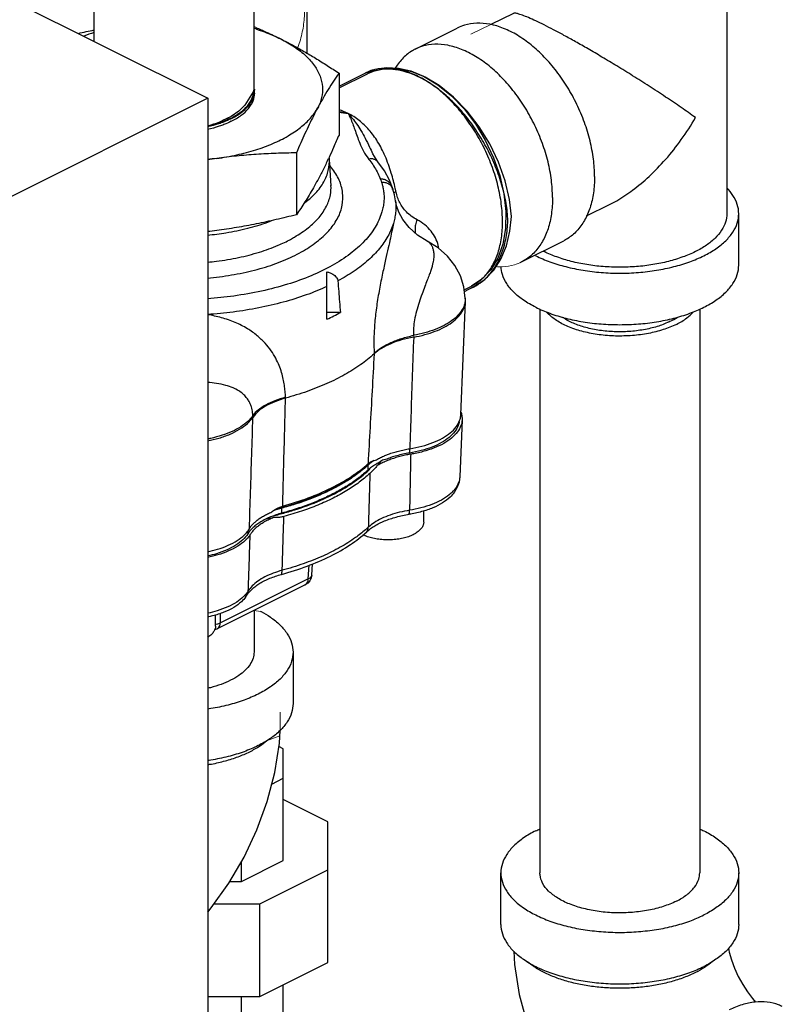
# Model space of a CAD drawing. Units: inches. Extents: x -8.4 to 23.7, y -6 to 23.1.
# Drawn here: x 22.1 to 23.1, y 19.2 to 20.5 of the extents above; entities that cross this region are included whole.
import ezdxf

# ---------------------------------------------------------------- set-up
doc = ezdxf.new("R2010")
doc.units = ezdxf.units.IN
doc.header["$LTSCALE"] = 1.21
doc.header["$MEASUREMENT"] = 0
doc.layers.get('0').update_dxf_attribs({"linetype": 'CONTINUOUS'})
doc.layers.add('02___PRT_ALL_AXES', color=7, linetype='CONTINUOUS')
doc.layers.add('DIM', color=3, linetype='CONTINUOUS')

msp = doc.modelspace()

# ---------------------------------------------------------------- linework, layer by layer
at = {"color": 7, "linetype": 'Continuous'}
for p, q in [((22.2194, 20.43), (22.2194, 21.1727)), ((22.4294, 20.3643), (22.4294, 21.1727)), ((22.4991, 20.4149), (22.4991, 20.7264)), ((21.9442, 20.5676), (22.3685, 20.3554)), ((23.0506, 20.5218), (23.0506, 20.2038)), ((22.7702, 20.467), (22.7405, 20.4522)), ((22.6412, 20.42), (22.6964, 20.4476)), ((22.6355, 20.3914), (22.6522, 20.3845)), ((22.3685, 20.3554), (21.9819, 20.1621)), ((22.3685, 20.3554), (22.3685, 18.8399)), ((22.896, 20.2155), (22.8659, 20.2004)), ((23.0662, 20.1361), (23.0662, 20.2038)), ((22.7809, 20.1405), (22.8362, 20.1681)), ((22.7152, 20.1087), (22.7152, 20.1087)), ((22.7156, 20.1062), (22.7156, 20.1062)), ((22.8049, 20.0785), (22.8049, 19.3377)), ((23.0149, 20.0785), (23.0149, 19.3377)), ((22.4294, 19.6826), (22.4294, 19.6279)), ((22.4806, 19.6279), (22.4806, 19.5602)), ((22.4678, 19.5009), (22.4621, 19.5038)), ((22.4678, 19.3539), (22.4678, 19.5009)), ((22.4527, 19.4545), (22.4678, 19.4621)), ((22.5264, 19.4048), (22.4678, 19.4341)), ((22.5264, 19.2199), (22.5264, 19.4048)), ((22.4129, 19.3264), (22.4678, 19.3539)), ((22.4129, 19.3264), (22.4129, 19.3527)), ((22.4372, 19.2971), (22.5264, 19.3417)), ((22.3976, 19.3264), (22.4129, 19.3264)), ((22.7537, 19.2701), (22.7537, 19.3377)), ((23.0662, 19.2701), (23.0662, 19.3377)), ((22.377, 19.2971), (22.4372, 19.2971)), ((22.4372, 19.1753), (22.4372, 19.2971)), ((22.4372, 19.1753), (22.5264, 19.2199)), ((22.4678, 19.1238), (22.4678, 19.1906)), ((22.3685, 19.1753), (22.4372, 19.1753)), ((22.4129, 19.0964), (22.4129, 19.1753))]:
    msp.add_line(p, q, dxfattribs=at)
at = {"lineweight": 0}
for p, q in [((22.7405, 20.4522), (22.7144, 20.4397)), ((22.4387, 19.6811), (22.4285, 19.6825)), ((22.4638, 19.525), (22.4638, 19.5491)), ((22.4456, 19.5111), (22.4634, 19.5177))]:
    msp.add_line(p, q, dxfattribs=at)
at = {"color": 7}
for p, q in [((22.541, 20.3884), (22.541, 20.3071)), ((22.541, 20.369), (22.5784, 20.3877)), ((22.5784, 20.3877), (22.5783, 20.3876)), ((22.485, 20.2837), (22.485, 20.2024)), ((22.5305, 20.2403), (22.5284, 20.2748)), ((22.592, 20.2719), (22.5853, 20.2825)), ((22.5853, 20.2825), (22.5853, 20.2825)), ((22.592, 20.2719), (22.592, 20.2719)), ((22.5305, 20.2403), (22.5305, 20.2403)), ((22.612, 20.2357), (22.612, 20.2357)), ((22.6153, 20.2205), (22.6153, 20.2205)), ((22.5252, 20.0652), (22.5252, 20.1274)), ((22.7058, 20.1017), (22.7183, 20.108)), ((22.7182, 20.108), (22.7183, 20.108)), ((22.707, 20.0906), (22.7069, 20.0929)), ((22.707, 20.0885), (22.707, 20.0906)), ((22.701, 19.9396), (22.707, 20.0885)), ((22.5429, 20.0741), (22.5252, 20.0741)), ((22.639, 20.044), (22.6391, 20.0416)), ((22.5872, 20.0205), (22.5872, 20.0196)), ((22.4707, 19.9615), (22.4707, 19.9626)), ((22.4279, 19.9362), (22.4278, 19.9387)), ((22.7027, 19.9331), (22.6997, 19.8582)), ((22.6335, 19.895), (22.6335, 19.8894)), ((22.5791, 19.867), (22.5791, 19.8735)), ((22.466, 19.8104), (22.466, 19.8169)), ((22.6523, 19.7987), (22.6523, 19.8133)), ((22.4213, 19.7875), (22.4213, 19.7833)), ((22.5007, 19.7239), (22.5019, 19.7419)), ((22.5052, 19.7291), (22.5062, 19.7438)), ((22.4966, 19.7162), (22.3811, 19.6584)), ((22.5007, 19.7239), (22.3851, 19.6662)), ((22.4188, 19.7007), (22.4208, 19.7038)), ((22.3787, 19.6619), (22.3787, 19.6765)), ((22.3851, 19.6662), (22.3853, 19.6787))]:
    msp.add_line(p, q, dxfattribs=at)
at = {"color": 7, "linetype": 'Continuous'}
for points in [[(22.5753, 20.3885), (22.5887, 20.3936), (22.6033, 20.3959), (22.619, 20.3952), (22.6355, 20.3914)], [(22.6522, 20.3845), (22.6708, 20.3733), (22.6887, 20.3588), (22.7053, 20.3414), (22.7202, 20.3217), (22.7332, 20.3002), (22.744, 20.2773), (22.7522, 20.2538), (22.7577, 20.23), (22.7602, 20.2067)], [(22.4302, 20.3673), (22.4173, 20.3462), (22.4096, 20.3385), (22.3993, 20.3316), (22.3869, 20.3256)], [(22.7602, 20.2067), (22.7598, 20.1844), (22.7562, 20.1637), (22.7496, 20.1454), (22.7404, 20.1299), (22.7288, 20.1176), (22.7152, 20.1087)], [(22.3685, 19.2863), (22.3732, 19.2917), (22.3963, 19.3242), (22.4164, 19.3586), (22.4332, 19.3945), (22.4467, 19.4317), (22.4567, 19.4698), (22.4629, 19.5083), (22.4638, 19.525)], [(23.0526, 19.2388), (23.0537, 19.2338), (23.0566, 19.2236), (23.0606, 19.2127), (23.0656, 19.2017), (23.0715, 19.1911), (23.0778, 19.1813), (23.0842, 19.1729), (23.0884, 19.1681)], [(22.7705, 19.2348), (22.7715, 19.2176), (22.7779, 19.1781), (22.7883, 19.1393), (22.8022, 19.1017), (22.8194, 19.0657), (22.8397, 19.0314), (22.8629, 18.9993), (22.8889, 18.9697), (22.9173, 18.9432), (22.9478, 18.9205), (22.9527, 18.9177)]]:
    msp.add_lwpolyline(points, dxfattribs=at)
at = {"color": 7}
for points in [[(22.6541, 20.3831), (22.6368, 20.3902), (22.6187, 20.3941), (22.6016, 20.3943), (22.5858, 20.3908), (22.5784, 20.3877)], [(22.7675, 20.2003), (22.7652, 20.2224), (22.7595, 20.247), (22.7507, 20.2715), (22.7392, 20.2954), (22.7253, 20.318), (22.7092, 20.3387), (22.6916, 20.3569), (22.6727, 20.372), (22.6541, 20.3831)], [(22.612, 20.2357), (22.6073, 20.2479), (22.6006, 20.26), (22.592, 20.2719)], [(22.6153, 20.2205), (22.6139, 20.2287), (22.6119, 20.2361)], [(22.6569, 20.1678), (22.6443, 20.1755), (22.633, 20.1857), (22.6248, 20.1962), (22.6197, 20.2056), (22.6168, 20.2133), (22.6156, 20.2186), (22.6153, 20.2205)], [(22.7183, 20.108), (22.7328, 20.1175), (22.7443, 20.1294), (22.7538, 20.1441), (22.761, 20.1614), (22.7656, 20.1809), (22.7675, 20.1999)], [(22.7069, 20.0929), (22.705, 20.1076), (22.7005, 20.122), (22.6933, 20.1356), (22.6835, 20.148), (22.6714, 20.1589), (22.6569, 20.1678)], [(22.6997, 19.8582), (22.6987, 19.8513), (22.6963, 19.8444), (22.6924, 19.8375)], [(22.5052, 19.7291), (22.5044, 19.7252), (22.5027, 19.7216)], [(22.5027, 19.7216), (22.5, 19.7185), (22.4966, 19.7162)], [(22.3811, 19.6584), (22.3802, 19.658), (22.3777, 19.6573)]]:
    msp.add_lwpolyline(points, dxfattribs=at)
at = {"color": 7, "linetype": 'Continuous', "lineweight": 0}
for points, knots in [([(22.487, 20.4217), (22.487, 20.4219), (22.4894, 20.4287), (22.4932, 20.4423), (22.4961, 20.4628), (22.496, 20.4764), (22.4954, 20.483)], [0.00638651, 0.00638651, 0.00638651, 0.00638651, 0.00685245, 0.02807277, 0.04869804, 0.068629, 0.068629, 0.068629, 0.068629]), ([(22.7809, 20.1405), (22.7779, 20.139), (22.7697, 20.1357), (22.7582, 20.1339), (22.7501, 20.1341), (22.7474, 20.1343)], [0, 0, 0, 0, 0.01016626, 0.02642585, 0.03442402, 0.03442402, 0.03442402, 0.03442402])]:
    msp.add_open_spline(points, degree=3, knots=knots, dxfattribs=at)
at = {"color": 7, "linetype": 'Continuous'}
for points, start_tangent, end_tangent in [([(22.8105, 20.4517), (22.7995, 20.4571), (22.7899, 20.4614), (22.7819, 20.4646), (22.7756, 20.4666), (22.7713, 20.4672), (22.7701, 20.4668)], (-0.893779, 0.448507), (-0.890957, -0.454088)), ([(22.8768, 20.2526), (22.8753, 20.2756), (22.8708, 20.2995), (22.8635, 20.3237), (22.8535, 20.3474), (22.8411, 20.37), (22.8267, 20.3909), (22.8107, 20.4096), (22.7934, 20.4255), (22.7754, 20.4382), (22.7572, 20.4473), (22.7392, 20.4526), (22.7219, 20.454), (22.7059, 20.4514), (22.6964, 20.4476)], (0, 1), (-0.894562, -0.446944)), ([(23.0094, 20.33), (22.9907, 20.3432), (22.9701, 20.3571), (22.9484, 20.3713), (22.9268, 20.385), (22.906, 20.3979), (22.8864, 20.4096), (22.8683, 20.4203), (22.8517, 20.4297), (22.8366, 20.4381), (22.8228, 20.4454), (22.8105, 20.4517)], (-0.805389, 0.592746), (-0.895065, 0.445936)), ([(22.8215, 20.225), (22.82, 20.248), (22.8156, 20.2719), (22.8082, 20.2961), (22.7982, 20.3198), (22.7859, 20.3424), (22.7715, 20.3633), (22.7554, 20.382), (22.7382, 20.3979), (22.7202, 20.4105), (22.7019, 20.4197), (22.6839, 20.425), (22.6667, 20.4264), (22.6506, 20.4237), (22.6412, 20.42)], (0, 1), (-0.894562, -0.446944)), ([(22.6412, 20.42), (22.6362, 20.4172), (22.6239, 20.4069), (22.6143, 20.394)], (-0.894562, -0.446944), (-0.502537, -0.864556)), ([(22.6452, 20.3841), (22.6271, 20.3913), (22.6094, 20.3947), (22.5926, 20.3941), (22.5773, 20.3895), (22.5753, 20.3885)], (-0.223882, 0.111941), (-0.223827, -0.112052)), ([(22.7267, 20.1162), (22.7378, 20.1282), (22.7465, 20.1436), (22.7525, 20.1618), (22.7555, 20.1824), (22.7554, 20.2049), (22.7524, 20.2284), (22.7465, 20.2525), (22.7378, 20.2765), (22.7266, 20.2998), (22.7131, 20.3216), (22.6978, 20.3415), (22.681, 20.3589), (22.6634, 20.3732), (22.6452, 20.3841)], (0.192265, 0.160276), (-0.223882, 0.111941)), ([(22.4245, 20.3505), (22.427, 20.3554), (22.429, 20.3657)], (0.129676, 0.214098), (-0.000001, 0.250308)), ([(22.4246, 20.351), (22.4271, 20.3559), (22.4291, 20.3662)], (0.129676, 0.214098), (-0.000001, 0.250308)), ([(22.4254, 20.3505), (22.4279, 20.3554), (22.4299, 20.3657)], (0.129676, 0.214098), (-0.000001, 0.250308)), ([(22.4257, 20.3471), (22.4282, 20.3521), (22.4302, 20.3623)], (0.129676, 0.214098), (-0.000001, 0.250308)), ([(22.3983, 20.329), (22.4114, 20.337), (22.4211, 20.3461), (22.4246, 20.351)], (0.223882, 0.111941), (0.129676, 0.214098)), ([(22.3983, 20.3285), (22.4113, 20.3365), (22.421, 20.3456), (22.4245, 20.3505)], (0.223882, 0.111941), (0.129676, 0.214098)), ([(22.3991, 20.3285), (22.4122, 20.3365), (22.4219, 20.3456), (22.4254, 20.3505)], (0.223882, 0.111941), (0.129676, 0.214098)), ([(22.3995, 20.3252), (22.4125, 20.3331), (22.4222, 20.3422), (22.4257, 20.3471)], (0.223882, 0.111941), (0.129676, 0.214098)), ([(22.3983, 20.329), (22.3886, 20.3247)], (-0.223882, -0.111941), (-0.233209, -0.090926)), ([(22.3983, 20.3285), (22.3886, 20.3243)], (-0.223882, -0.111941), (-0.233209, -0.090926)), ([(22.3991, 20.3285), (22.3894, 20.3242)], (-0.223882, -0.111941), (-0.233209, -0.090926)), ([(22.3995, 20.3252), (22.3898, 20.3209)], (-0.223882, -0.111941), (-0.233209, -0.090926)), ([(22.8957, 20.2153), (22.9059, 20.2209), (22.9268, 20.2347), (22.9484, 20.2528), (22.9701, 20.2751), (22.9907, 20.3011), (23.0094, 20.33)], (0.894827, 0.446412), (0.499153, 0.866514)), ([(22.8768, 20.2526), (22.8753, 20.2311), (22.8708, 20.2117), (22.8635, 20.1949), (22.8535, 20.1812), (22.8411, 20.1709), (22.8362, 20.1681)], (0, -1), (-0.894562, -0.446944)), ([(23.0662, 20.2038), (23.0643, 20.216), (23.0585, 20.2279), (23.0507, 20.2377)], (-0.000001, 1), (-0.693982, 0.719992)), ([(22.8215, 20.225), (22.82, 20.2035), (22.8156, 20.1841), (22.8082, 20.1673), (22.7982, 20.1535), (22.7859, 20.1433), (22.7809, 20.1405)], (0, -1), (-0.894562, -0.446944)), ([(22.7994, 20.1485), (22.8181, 20.1406), (22.839, 20.1342), (22.8616, 20.1295), (22.8855, 20.1266), (22.9099, 20.1256), (22.9344, 20.1266), (22.9582, 20.1295), (22.9809, 20.1342), (23.0018, 20.1406), (23.0204, 20.1485), (23.0363, 20.1578), (23.0491, 20.1683), (23.0585, 20.1796), (23.0643, 20.1915), (23.0662, 20.2038)], (0.894427, -0.447214), (-0.000001, 1)), ([(23.0506, 20.2038), (23.0488, 20.1928), (23.0437, 20.182), (23.0352, 20.1718), (23.0237, 20.1624), (23.0094, 20.154)], (-0.000001, -1), (-0.894427, -0.447214)), ([(23.0094, 20.154), (22.9926, 20.1469), (22.9738, 20.1411), (22.9534, 20.1369), (22.9319, 20.1343), (22.9099, 20.1335), (22.8879, 20.1343), (22.8665, 20.1369), (22.8461, 20.1411), (22.8273, 20.1469), (22.8105, 20.154), (22.8093, 20.1546)], (-0.894427, -0.447214), (-0.89022, 0.455531)), ([(22.7994, 20.1485), (22.7983, 20.1491)], (-0.894427, 0.447214), (-0.890634, 0.454721)), ([(22.7994, 20.0809), (22.7835, 20.0902), (22.7707, 20.1006), (22.7613, 20.112), (22.7556, 20.1239), (22.7537, 20.1342)], (-0.894427, 0.447214), (-0.048772, 0.99881)), ([(22.7994, 20.0809), (22.8181, 20.0729), (22.839, 20.0665), (22.8616, 20.0618), (22.8855, 20.0589), (22.9099, 20.058), (22.9344, 20.0589), (22.9582, 20.0618), (22.9809, 20.0665), (23.0018, 20.0729), (23.0204, 20.0809), (23.0363, 20.0902), (23.0491, 20.1006), (23.0585, 20.112), (23.0643, 20.1239), (23.0662, 20.1361)], (0.894427, -0.447214), (-0.000001, 1)), ([(22.7152, 20.1087), (22.7267, 20.1162)], (0.223824, 0.112056), (0.192265, 0.160276)), ([(22.7156, 20.1062), (22.7272, 20.1138)], (0.223824, 0.112056), (0.192265, 0.160276)), ([(22.9842, 20.0584), (22.9671, 20.0515), (22.9476, 20.0465), (22.9264, 20.0437), (22.9044, 20.0431), (22.8828, 20.0448), (22.8623, 20.0487), (22.8438, 20.0547), (22.8283, 20.0625), (22.8164, 20.0717), (22.8138, 20.0743)], (-0.894427, -0.447214), (-0.662009, 0.749496)), ([(22.9762, 20.0624), (22.961, 20.0562), (22.9435, 20.0518), (22.9246, 20.0492), (22.905, 20.0487), (22.8857, 20.0502), (22.8674, 20.0537), (22.8509, 20.0591), (22.8371, 20.066), (22.8346, 20.0676)], (-0.894427, -0.447214), (-0.829384, 0.558678)), ([(22.9762, 20.0624), (22.9851, 20.0675)], (0.894427, 0.447214), (0.83032, 0.557287)), ([(22.9842, 20.0584), (22.998, 20.0669), (23.0061, 20.0744)], (0.894427, 0.447214), (0.658299, 0.752757)), ([(22.438, 19.6815), (22.4387, 19.6811)], (0.883525, -0.468384), (0.88107, -0.472986)), ([(22.4387, 19.6811), (22.4508, 19.6738), (22.4636, 19.6634), (22.473, 19.652), (22.4787, 19.6401), (22.4806, 19.6279)], (0.88107, -0.472986), (0.000001, -1)), ([(22.4294, 19.6279), (22.4281, 19.6197), (22.4242, 19.6117), (22.4179, 19.6041), (22.4093, 19.597), (22.3986, 19.5908), (22.3861, 19.5854), (22.372, 19.5811), (22.3686, 19.5803)], (0.000001, -1), (-0.974078, -0.226212)), ([(22.4806, 19.6279), (22.4787, 19.6157), (22.473, 19.6038), (22.4636, 19.5924), (22.4508, 19.582), (22.4348, 19.5727), (22.4162, 19.5647), (22.3953, 19.5583), (22.3726, 19.5536), (22.3686, 19.553)], (0.000001, -1), (-0.989289, -0.145973)), ([(22.4806, 19.5602), (22.4787, 19.548), (22.473, 19.5361), (22.4636, 19.5248), (22.4508, 19.5143), (22.4348, 19.505), (22.4162, 19.497), (22.3953, 19.4906), (22.3726, 19.4859), (22.3686, 19.4853)], (0.000001, -1), (-0.989289, -0.145973)), ([(22.3686, 19.48), (22.3735, 19.4808), (22.3917, 19.485), (22.4086, 19.4904), (22.4238, 19.497), (22.4369, 19.5046), (22.4456, 19.5111)], (0.986556, 0.163423), (0.761331, 0.648364)), ([(22.7994, 19.393), (22.7835, 19.3837), (22.7707, 19.3732), (22.7613, 19.3619), (22.7556, 19.35), (22.7537, 19.3377)], (-0.894427, -0.447214), (-0.000001, -1)), ([(22.7994, 19.393), (22.8048, 19.3955)], (0.894427, 0.447214), (0.910334, 0.413875)), ([(23.015, 19.3955), (23.0204, 19.393), (23.0363, 19.3837), (23.0491, 19.3732), (23.0585, 19.3619), (23.0643, 19.35), (23.0662, 19.3377)], (0.910329, -0.413886), (-0.000001, -1)), ([(22.7537, 19.3377), (22.7556, 19.3255), (22.7613, 19.3136), (22.7707, 19.3023), (22.7835, 19.2918), (22.7994, 19.2825), (22.8181, 19.2745), (22.839, 19.2681), (22.8616, 19.2634), (22.8855, 19.2606), (22.9099, 19.2596), (22.9344, 19.2606), (22.9582, 19.2634), (22.9809, 19.2681), (23.0018, 19.2745), (23.0204, 19.2825)], (-0.000001, -1), (0.894427, 0.447214)), ([(22.9842, 19.3006), (22.9671, 19.2937), (22.9476, 19.2887), (22.9264, 19.2859), (22.9044, 19.2853), (22.8828, 19.287), (22.8623, 19.291), (22.8438, 19.2969), (22.8283, 19.3047), (22.8164, 19.3139), (22.8085, 19.3242), (22.8051, 19.335), (22.8049, 19.3377)], (-0.894427, -0.447214), (0.002723, 0.999996)), ([(22.9842, 19.3006), (22.998, 19.3091), (23.008, 19.3189), (23.0136, 19.3295), (23.0149, 19.3377)], (0.894427, 0.447214), (0.002723, 0.999996)), ([(23.0662, 19.3377), (23.0643, 19.3255), (23.0585, 19.3136), (23.0491, 19.3023), (23.0363, 19.2918), (23.0204, 19.2825)], (-0.000001, -1), (-0.894427, -0.447214)), ([(22.7537, 19.2701), (22.7556, 19.2579), (22.7613, 19.2459), (22.7707, 19.2346), (22.7835, 19.2242), (22.7994, 19.2148), (22.8181, 19.2069), (22.839, 19.2005), (22.8616, 19.1958), (22.8855, 19.1929), (22.9099, 19.192), (22.9344, 19.1929), (22.9582, 19.1958), (22.9809, 19.2005), (23.0018, 19.2069), (23.0204, 19.2148)], (-0.000001, -1), (0.894427, 0.447214)), ([(23.0662, 19.2701), (23.0643, 19.2579), (23.0585, 19.2459), (23.0491, 19.2346), (23.0363, 19.2242), (23.0204, 19.2148)], (-0.000001, -1), (-0.894427, -0.447214)), ([(23.0094, 19.2068), (22.9942, 19.2003), (22.9773, 19.1948), (22.9591, 19.1907), (22.9398, 19.1878), (22.92, 19.1864), (22.8999, 19.1864), (22.88, 19.1878), (22.8608, 19.1907), (22.8425, 19.1948), (22.8257, 19.2003), (22.8105, 19.2068), (22.7974, 19.2144), (22.7887, 19.2209)], (-0.894427, -0.447214), (-0.761331, 0.648364)), ([(23.0212, 19.2135), (23.0094, 19.2068)], (-0.839723, -0.543015), (-0.894427, -0.447214)), ([(23.0312, 19.2209), (23.0225, 19.2144), (23.0212, 19.2135)], (-0.761322, -0.648374), (-0.839723, -0.543015)), ([(23.1234, 19.1621), (23.1185, 19.1643), (23.1037, 19.168), (23.0877, 19.1681), (23.0708, 19.1646), (23.0536, 19.1577)], (-0.894314, 0.447439), (-0.894427, -0.447214))]:
    msp.add_spline(points, degree=3, dxfattribs=dict(at, start_tangent=start_tangent, end_tangent=end_tangent))
at = {"color": 7}
for points, knots in [([(22.4317, 20.4485), (22.4363, 20.4465), (22.4473, 20.4417), (22.4581, 20.4365), (22.4644, 20.4334)], [0.04684426, 0.04684426, 0.04684426, 0.04684426, 0.0617512, 0.08285563, 0.08285563, 0.08285563, 0.08285563]), ([(22.4317, 20.4465), (22.4356, 20.4452), (22.4467, 20.4415), (22.4575, 20.4368), (22.4644, 20.4334)], [0.14991647, 0.14991647, 0.14991647, 0.14991647, 0.16203126, 0.1851554, 0.1851554, 0.1851554, 0.1851554]), ([(22.3683, 20.1193), (22.3735, 20.1198), (22.3892, 20.1214), (22.4148, 20.1257), (22.444, 20.1331), (22.4707, 20.1427), (22.494, 20.1543), (22.5137, 20.1675), (22.5292, 20.1821), (22.5401, 20.1979), (22.546, 20.2146), (22.5466, 20.2317), (22.5417, 20.2487), (22.5347, 20.26), (22.5299, 20.2658), (22.5291, 20.2668)], [0.561204, 0.561204, 0.561204, 0.561204, 0.623787, 0.75064, 0.871708, 0.984985, 1.089135, 1.183393, 1.267731, 1.343044, 1.411495, 1.47716, 1.545425, 1.620056, 1.635255, 1.635255, 1.635255, 1.635255]), ([(22.5969, 20.2048), (22.5949, 20.1982), (22.5888, 20.1849), (22.5745, 20.1668), (22.5554, 20.15), (22.5317, 20.1349), (22.504, 20.1215), (22.4729, 20.1103), (22.4388, 20.1015), (22.4036, 20.0953), (22.3798, 20.0929), (22.3683, 20.0921)], [0, 0, 0, 0, 0.082686, 0.173225, 0.274124, 0.386177, 0.509003, 0.64164, 0.782655, 0.930187, 1.069098, 1.069098, 1.069098, 1.069098]), ([(22.3683, 20.1757), (22.3764, 20.1764), (22.3941, 20.1787), (22.4206, 20.1841), (22.4402, 20.19), (22.4502, 20.1938), (22.4517, 20.1943)], [0.2645629, 0.2645629, 0.2645629, 0.2645629, 0.3622909, 0.4786128, 0.5885581, 0.6069158, 0.6069158, 0.6069158, 0.6069158]), ([(22.3683, 20.1401), (22.3722, 20.1405), (22.3859, 20.142), (22.4088, 20.1457), (22.4359, 20.1527), (22.4587, 20.1609), (22.4721, 20.1673), (22.4774, 20.1701)], [0.7240776, 0.7240776, 0.7240776, 0.7240776, 0.7714595, 0.8890627, 1.0013026, 1.10632, 1.1789544, 1.1789544, 1.1789544, 1.1789544]), ([(22.5252, 20.1083), (22.5163, 20.1041), (22.4974, 20.0964), (22.4674, 20.087), (22.4353, 20.0796), (22.4021, 20.0742), (22.3795, 20.0721), (22.3683, 20.0714)], [0, 0, 0, 0, 0.1184666, 0.2442297, 0.3761484, 0.5128509, 0.6475795, 0.6475795, 0.6475795, 0.6475795]), ([(22.4707, 19.9626), (22.4706, 19.9652), (22.4703, 19.9705), (22.4694, 19.9785), (22.4679, 19.9868), (22.4656, 19.9955), (22.4624, 20.0046), (22.4579, 20.0142), (22.4518, 20.0242), (22.4438, 20.0342), (22.4334, 20.0441), (22.4203, 20.0534), (22.4044, 20.0614), (22.3868, 20.0674), (22.3744, 20.0701), (22.3683, 20.0711)], [0, 0, 0, 0, 0.031434, 0.0634217, 0.0968434, 0.1324515, 0.1709362, 0.2129439, 0.2591073, 0.3100836, 0.3667099, 0.4305925, 0.5021685, 0.5791404, 0.6533739, 0.6533739, 0.6533739, 0.6533739]), ([(22.4278, 19.9387), (22.4278, 19.9399), (22.4276, 19.9424), (22.4271, 19.9463), (22.4261, 19.9502), (22.4245, 19.9542), (22.4223, 19.9585), (22.4192, 19.9628), (22.4149, 19.9672), (22.409, 19.9715), (22.4014, 19.9754), (22.3915, 19.9787), (22.3802, 19.981), (22.3722, 19.9818), (22.3683, 19.9822)], [0, 0, 0, 0, 0.0150665, 0.0303256, 0.0462874, 0.0634238, 0.0822451, 0.1033574, 0.1275342, 0.1557799, 0.1894568, 0.2305504, 0.2797831, 0.3270999, 0.3270999, 0.3270999, 0.3270999]), ([(22.4278, 19.9387), (22.4259, 19.9358), (22.421, 19.9304), (22.4117, 19.9234), (22.4003, 19.9173), (22.3871, 19.9123), (22.3761, 19.9093), (22.3697, 19.908), (22.3683, 19.9077)], [0, 0, 0, 0, 0.0408089, 0.086955, 0.1386003, 0.1953483, 0.2564108, 0.2739369, 0.2739369, 0.2739369, 0.2739369]), ([(22.3683, 19.9053), (22.3733, 19.9063), (22.3834, 19.9087), (22.3976, 19.9137), (22.4102, 19.92), (22.4205, 19.9274), (22.4258, 19.9332), (22.4279, 19.9362)], [0.5674476, 0.5674476, 0.5674476, 0.5674476, 0.6290683, 0.6912224, 0.7475373, 0.7977165, 0.8416149, 0.8416149, 0.8416149, 0.8416149]), ([(22.3683, 19.7596), (22.3727, 19.7605), (22.382, 19.7629), (22.3952, 19.7677), (22.4071, 19.7739), (22.4149, 19.7799), (22.4186, 19.7837), (22.4195, 19.7847)], [0.5247716, 0.5247716, 0.5247716, 0.5247716, 0.5792188, 0.6387891, 0.6925992, 0.7401283, 0.7560308, 0.7560308, 0.7560308, 0.7560308]), ([(22.4213, 19.7833), (22.4195, 19.7804), (22.4147, 19.7748), (22.4053, 19.7678), (22.3936, 19.7617), (22.381, 19.7571), (22.3723, 19.7549), (22.3683, 19.7541)], [0, 0, 0, 0, 0.0406819, 0.0872197, 0.1398249, 0.197978, 0.2472592, 0.2472592, 0.2472592, 0.2472592]), ([(22.4237, 19.7812), (22.4219, 19.7787), (22.4171, 19.7734), (22.4078, 19.7665), (22.3956, 19.7602), (22.3822, 19.7554), (22.3728, 19.7531), (22.3683, 19.7522)], [0, 0, 0, 0, 0.0367064, 0.0849266, 0.1393658, 0.1994776, 0.2551654, 0.2551654, 0.2551654, 0.2551654]), ([(22.417, 19.7021), (22.4165, 19.7017), (22.4134, 19.6985), (22.4063, 19.693), (22.3946, 19.6868), (22.3817, 19.6821), (22.3726, 19.6798), (22.3683, 19.6789)], [0, 0, 0, 0, 0.0078863, 0.0536186, 0.1065917, 0.1657941, 0.2185644, 0.2185644, 0.2185644, 0.2185644]), ([(22.4188, 19.7007), (22.417, 19.6982), (22.4121, 19.6929), (22.4024, 19.6859), (22.3895, 19.6797), (22.3778, 19.6759), (22.3705, 19.6742), (22.3683, 19.6737)], [0, 0, 0, 0, 0.0361152, 0.0861247, 0.1429907, 0.2059413, 0.2332465, 0.2332465, 0.2332465, 0.2332465]), ([(22.3787, 19.6619), (22.3787, 19.6605), (22.3782, 19.6576), (22.3759, 19.6536), (22.3725, 19.6501), (22.3697, 19.6481), (22.3683, 19.6472)], [0, 0, 0, 0, 0.01651669, 0.03441429, 0.0546538, 0.07498698, 0.07498698, 0.07498698, 0.07498698])]:
    msp.add_open_spline(points, degree=3, knots=knots, dxfattribs=at)
for points, start_tangent, end_tangent in [([(22.4644, 20.4334), (22.4797, 20.4255), (22.4949, 20.417), (22.5101, 20.4081), (22.5254, 20.3985), (22.541, 20.3884)], (0.223882, -0.111941), (0.208517, -0.138473)), ([(22.4644, 20.4334), (22.4827, 20.4228), (22.4977, 20.4109), (22.5089, 20.398), (22.5161, 20.3845), (22.5193, 20.3706), (22.5182, 20.3566), (22.513, 20.3428)], (0.223882, -0.111941), (-0.118232, -0.220624)), ([(22.541, 20.3884), (22.5339, 20.3779), (22.5269, 20.367), (22.52, 20.3554), (22.513, 20.3428)], (-0.144276, -0.204545), (-0.118232, -0.220624)), ([(22.5786, 20.3878), (22.5784, 20.3877)], (-0.224431, -0.110837), (-0.223989, -0.111728)), ([(22.5876, 20.3913), (22.5786, 20.3878)], (-0.240205, -0.070395), (-0.224431, -0.110837)), ([(22.5897, 20.3918), (22.5883, 20.3915), (22.5876, 20.3913)], (-0.242765, -0.060987), (-0.240205, -0.070395)), ([(22.6472, 20.3826), (22.6341, 20.3882), (22.6193, 20.3923), (22.6037, 20.3937), (22.5897, 20.3918)], (-0.223883, 0.111939), (-0.242765, -0.060987)), ([(22.7629, 20.1946), (22.7605, 20.2174), (22.7551, 20.2411), (22.7468, 20.2651), (22.7359, 20.2887), (22.7227, 20.3111), (22.7077, 20.3318), (22.6915, 20.3497), (22.6754, 20.3643), (22.6603, 20.3752), (22.6472, 20.3826)], (-0.009821, 0.250115), (-0.223881, 0.111943)), ([(22.3803, 20.2764), (22.4068, 20.2811), (22.4316, 20.2876), (22.4542, 20.296), (22.474, 20.3059), (22.4906, 20.3172), (22.5037, 20.3295), (22.513, 20.3428)], (0.248091, 0.033238), (0.118232, 0.220624)), ([(22.513, 20.3428), (22.5074, 20.3321), (22.5018, 20.3208), (22.4963, 20.3091), (22.4907, 20.2968), (22.485, 20.2837)], (-0.118232, -0.220624), (-0.099284, -0.229775)), ([(22.541, 20.3381), (22.5529, 20.3355)], (0.245869, -0.046931), (0.243285, -0.058876)), ([(22.541, 20.337), (22.5529, 20.3355)], (0.248681, -0.028494), (0.248123, -0.033)), ([(22.5529, 20.3355), (22.5411, 20.3403)], (-0.223885, 0.111935), (-0.238537, 0.075856)), ([(22.615, 20.2369), (22.6097, 20.2572), (22.6016, 20.2794), (22.5918, 20.2984), (22.5803, 20.314), (22.5673, 20.3263), (22.5529, 20.3355)], (-0.0543, 0.244347), (-0.223879, 0.111947)), ([(22.5529, 20.3355), (22.556, 20.3291), (22.559, 20.322), (22.5618, 20.3142), (22.5647, 20.3058), (22.5682, 20.2964), (22.573, 20.2861), (22.5798, 20.276)], (0.117601, -0.220962), (0.159068, -0.193265)), ([(22.5529, 20.3355), (22.5585, 20.3292), (22.5642, 20.3217), (22.5699, 20.3129), (22.5754, 20.3029), (22.5811, 20.2914), (22.5852, 20.283)], (0.174109, -0.179833), (0.110141, -0.224773)), ([(22.541, 20.3071), (22.5339, 20.2909), (22.5279, 20.2778)], (-0.099284, -0.229775), (-0.106423, -0.226557)), ([(22.485, 20.2837), (22.4583, 20.283), (22.4323, 20.2817), (22.4064, 20.2795), (22.3803, 20.2764)], (-0.250284, -0.003468), (-0.248091, -0.033238)), ([(22.4959, 20.2181), (22.507, 20.2276), (22.5188, 20.2419), (22.526, 20.2569), (22.5284, 20.2723), (22.5284, 20.2752)], (0.199561, 0.151094), (-0.015332, 0.249838)), ([(22.5269, 20.2757), (22.52, 20.2615), (22.513, 20.248)], (-0.107066, -0.226254), (-0.118232, -0.220624)), ([(22.5271, 20.2754), (22.527, 20.2753)], (-0.107024, -0.226274), (-0.107066, -0.226254)), ([(22.528, 20.2773), (22.5271, 20.2754)], (-0.106423, -0.226557), (-0.107024, -0.226274)), ([(22.5284, 20.2748), (22.5282, 20.2773)], (-0.015332, 0.249838), (-0.028283, 0.248705)), ([(22.592, 20.2719), (22.5913, 20.2726), (22.5882, 20.2748), (22.5842, 20.2758), (22.5799, 20.2755)], (-0.158865, 0.193432), (-0.245173, -0.050441)), ([(22.5799, 20.2755), (22.59, 20.2608), (22.597, 20.2447)], (0.159051, -0.193279), (0.072918, -0.239451)), ([(22.513, 20.248), (22.5074, 20.2379), (22.5018, 20.2283), (22.4963, 20.2193), (22.4907, 20.2107), (22.485, 20.2024)], (-0.118232, -0.220624), (-0.144276, -0.204545)), ([(22.6115, 20.2354), (22.6106, 20.2395), (22.6083, 20.2433), (22.6049, 20.2464), (22.6007, 20.2485), (22.5961, 20.2495)], (-0.014881, 0.249865), (-0.249586, 0.019001)), ([(22.5969, 20.2451), (22.5982, 20.2407), (22.5992, 20.2358), (22.5999, 20.2304), (22.6002, 20.2244), (22.5998, 20.2179), (22.5987, 20.2113), (22.5969, 20.2048)], (0.072921, -0.23945), (-0.072927, -0.239449)), ([(22.612, 20.2357), (22.6115, 20.2369), (22.6093, 20.2403), (22.6059, 20.2429), (22.6017, 20.2444), (22.597, 20.2447)], (-0.072746, 0.239504), (-0.249586, -0.019001)), ([(22.4774, 20.1701), (22.4826, 20.1731), (22.5007, 20.1854), (22.5148, 20.199), (22.5245, 20.2135), (22.5297, 20.2285), (22.5304, 20.2408)], (0.220393, 0.118664), (-0.014812, 0.249869)), ([(22.616, 20.232), (22.6131, 20.2316)], (-0.248465, -0.030316), (-0.249358, -0.021782)), ([(22.616, 20.232), (22.6151, 20.2364)], (-0.050943, 0.245069), (-0.0543, 0.244347)), ([(22.6435, 20.1959), (22.636, 20.2006), (22.6297, 20.2061), (22.6248, 20.212), (22.6209, 20.2183), (22.618, 20.2252), (22.616, 20.2324)], (-0.221813, 0.115988), (-0.050952, 0.245067)), ([(22.6153, 20.2205), (22.6155, 20.2187), (22.6157, 20.2123), (22.6153, 20.2053), (22.6142, 20.198), (22.6124, 20.1908)], (0.029679, -0.248542), (-0.067481, -0.24104)), ([(22.485, 20.2024), (22.4583, 20.196), (22.4323, 20.1904), (22.4064, 20.1856), (22.3803, 20.1817)], (-0.242599, -0.061643), (-0.248091, -0.033238)), ([(22.6435, 20.1959), (22.6415, 20.1893), (22.6409, 20.183), (22.6415, 20.178)], (-0.088631, -0.234091), (0.059766, -0.243068)), ([(22.6722, 20.1584), (22.6714, 20.1623), (22.6677, 20.172), (22.6619, 20.181), (22.6538, 20.1892), (22.6435, 20.1959)], (-0.042688, 0.246641), (-0.221806, 0.116)), ([(22.7183, 20.108), (22.7227, 20.1104), (22.7359, 20.121), (22.7468, 20.1351), (22.7551, 20.1524), (22.7605, 20.1724), (22.7629, 20.1946)], (0.223903, 0.1119), (0.009451, 0.250129)), ([(22.6124, 20.1908), (22.6052, 20.1741), (22.5942, 20.1581), (22.5794, 20.1428), (22.5611, 20.1285), (22.5395, 20.1154)], (-0.072918, -0.239452), (-0.220546, -0.118378)), ([(22.6124, 20.1908), (22.6107, 20.1821), (22.6086, 20.1716), (22.6058, 20.159), (22.6023, 20.1438), (22.5983, 20.1256), (22.5941, 20.1046), (22.5905, 20.0827), (22.588, 20.0609), (22.5869, 20.0401), (22.5872, 20.0205)], (-0.04346, -0.246506), (0.013669, -0.249934)), ([(22.6569, 20.1678), (22.6581, 20.1671), (22.6593, 20.1661), (22.6604, 20.165), (22.6615, 20.1637), (22.6624, 20.1622), (22.6633, 20.1606), (22.664, 20.1588), (22.6646, 20.1568), (22.6651, 20.1546), (22.6654, 20.1521), (22.6655, 20.1493), (22.6654, 20.1463), (22.665, 20.1429), (22.6643, 20.139), (22.6632, 20.1345), (22.6616, 20.1293), (22.6595, 20.1233), (22.6569, 20.1163), (22.6537, 20.1081), (22.6501, 20.0984), (22.6462, 20.0873), (22.6428, 20.0756), (22.6403, 20.0643), (22.639, 20.0537), (22.639, 20.044)], (0.223936, -0.111834), (0.01545, -0.249831)), ([(22.5252, 20.1274), (22.5293, 20.1262), (22.5328, 20.1245), (22.5355, 20.1225), (22.5376, 20.1202), (22.5389, 20.1178), (22.5395, 20.1154)], (0.244231, -0.05482), (0.020631, -0.249456)), ([(22.5395, 20.1154), (22.5406, 20.1017), (22.5417, 20.0879), (22.5429, 20.0741)], (0.020631, -0.249456), (0.020478, -0.249469)), ([(22.7069, 20.0906), (22.7067, 20.0885)], (-0.013127, -0.249963), (-0.032794, -0.24815)), ([(22.7069, 20.0929), (22.7069, 20.0906)], (0.009856, -0.250114), (-0.013127, -0.249963)), ([(22.7067, 20.0885), (22.7062, 20.0857), (22.7029, 20.0778), (22.6973, 20.0703), (22.6893, 20.0633), (22.6792, 20.057), (22.6672, 20.0516), (22.6537, 20.0473), (22.639, 20.044)], (-0.032794, -0.24815), (-0.246542, -0.043258)), ([(22.6391, 20.0416), (22.6538, 20.0449), (22.6673, 20.0493), (22.6793, 20.0547), (22.6894, 20.0609), (22.6973, 20.0679), (22.703, 20.0755), (22.7062, 20.0833), (22.707, 20.0885)], (0.246529, 0.043332), (0.010287, 0.250096)), ([(22.5252, 20.0652), (22.5342, 20.0695), (22.5429, 20.0741)], (0.227553, 0.104277), (0.219736, 0.119876)), ([(22.5872, 20.0205), (22.5969, 20.0279), (22.609, 20.0344), (22.6232, 20.0398), (22.639, 20.044)], (0.183774, 0.169945), (0.244841, 0.052029)), ([(22.6391, 20.0416), (22.6233, 20.038), (22.6091, 20.033), (22.5969, 20.0268), (22.5872, 20.0196)], (-0.246529, -0.043332), (-0.184834, -0.168791)), ([(22.6391, 20.0416), (22.6373, 19.9924), (22.6356, 19.9435), (22.6339, 19.895)], (-0.009052, -0.250144), (-0.008582, -0.250161)), ([(22.5872, 20.0196), (22.5696, 20.0055), (22.5488, 19.9924), (22.5252, 19.9807), (22.499, 19.9703), (22.4707, 19.9615)], (-0.184834, -0.168791), (-0.241574, -0.065543)), ([(22.5872, 20.0196), (22.5845, 19.9712), (22.5818, 19.9232), (22.5792, 19.8754)], (-0.014072, -0.249912), (-0.013868, -0.249923)), ([(22.4707, 19.9626), (22.4566, 19.958), (22.4445, 19.9524), (22.4348, 19.9458), (22.4278, 19.9387)], (-0.241906, -0.064308), (-0.149121, -0.201039)), ([(22.4707, 19.9615), (22.4566, 19.9568), (22.4445, 19.9509), (22.4349, 19.944), (22.4279, 19.9362)], (-0.241574, -0.065543), (-0.141651, -0.206371)), ([(22.467, 19.8196), (22.4682, 19.8666), (22.4695, 19.9139), (22.4707, 19.9615)], (0.006756, 0.250217), (0.006352, 0.250227)), ([(22.4233, 19.7899), (22.4248, 19.8384), (22.4264, 19.8871), (22.4279, 19.9362)], (0.008104, 0.250177), (0.007731, 0.250188)), ([(22.6994, 19.932), (22.7001, 19.9339)], (0.085784, 0.235149), (0.067757, 0.240963)), ([(22.7001, 19.9339), (22.701, 19.9396)], (0.067757, 0.240963), (0.010336, 0.250094)), ([(22.7011, 19.9429), (22.7012, 19.9428), (22.7021, 19.9399)], (0.086209, -0.234994), (0.057763, -0.243552)), ([(22.7021, 19.9399), (22.7027, 19.9341), (22.7027, 19.9331)], (0.057763, -0.243552), (-0.010332, -0.250095)), ([(22.6989, 19.9303), (22.6977, 19.9257), (22.6931, 19.9175), (22.6857, 19.9099), (22.6757, 19.903), (22.6633, 19.8972), (22.6491, 19.8926), (22.6335, 19.8894)], (-0.040882, -0.246947), (-0.247283, -0.038799)), ([(22.6339, 19.895), (22.6499, 19.8983), (22.6644, 19.903), (22.677, 19.9089), (22.6872, 19.9159), (22.6948, 19.9237), (22.6994, 19.932)], (0.247304, 0.038661), (0.085784, 0.235149)), ([(22.7027, 19.9331), (22.7012, 19.9254), (22.6965, 19.917), (22.6889, 19.9091), (22.6786, 19.902), (22.6659, 19.896), (22.6513, 19.8912), (22.6352, 19.8878)], (-0.010332, -0.250095), (-0.247126, -0.039782)), ([(22.6014, 19.8861), (22.6059, 19.8879), (22.6125, 19.8901), (22.6193, 19.892), (22.6265, 19.8936), (22.6339, 19.895)], (0.231072, 0.096228), (0.247304, 0.038661)), ([(22.5888, 19.8798), (22.5941, 19.8827), (22.5998, 19.8854)], (0.213752, 0.130246), (0.229413, 0.100119)), ([(22.6352, 19.8878), (22.6279, 19.8864), (22.6208, 19.8848), (22.6141, 19.8828), (22.6077, 19.8806), (22.6016, 19.8782), (22.596, 19.8755), (22.5909, 19.8725)], (-0.247126, -0.039782), (-0.212552, -0.132196)), ([(22.6335, 19.8894), (22.625, 19.8878), (22.6169, 19.8858), (22.6092, 19.8835), (22.6019, 19.8808), (22.5953, 19.8778), (22.5952, 19.8777)], (-0.247283, -0.038799), (-0.223805, -0.112095)), ([(22.5998, 19.8854), (22.6014, 19.8861)], (0.229413, 0.100119), (0.231072, 0.096228)), ([(22.6352, 19.8878), (22.6347, 19.8632), (22.6342, 19.8386), (22.6337, 19.8142)], (-0.005134, -0.250255), (-0.005073, -0.250256)), ([(22.467, 19.8196), (22.5007, 19.8304), (22.5311, 19.8435), (22.5574, 19.8586), (22.5792, 19.8754)], (0.241496, 0.065832), (0.185286, 0.168295)), ([(22.5796, 19.875), (22.5758, 19.8715), (22.555, 19.8557), (22.5301, 19.8414), (22.5016, 19.829), (22.4699, 19.8186), (22.4674, 19.8179)], (-0.182011, -0.171831), (-0.241275, -0.066637)), ([(22.5791, 19.8735), (22.5672, 19.8635), (22.5538, 19.8541), (22.5388, 19.8453), (22.5224, 19.8371), (22.5048, 19.8296), (22.4859, 19.8229), (22.4676, 19.8174)], (-0.184106, -0.169585), (-0.241313, -0.066498)), ([(22.5892, 19.8744), (22.5838, 19.8708), (22.5791, 19.867)], (-0.214049, -0.129758), (-0.184106, -0.169585)), ([(22.58, 19.8743), (22.5791, 19.8735)], (-0.187981, -0.165279), (-0.184106, -0.169585)), ([(22.5792, 19.8754), (22.5806, 19.8766)], (0.185283, 0.168298), (0.201052, 0.149104)), ([(22.581, 19.8762), (22.5796, 19.875)], (-0.179866, -0.174076), (-0.182011, -0.171831)), ([(22.587, 19.8796), (22.58, 19.8743)], (-0.209511, -0.136964), (-0.187981, -0.165279)), ([(22.5806, 19.8766), (22.582, 19.8776), (22.5853, 19.879), (22.5888, 19.8798)], (0.201052, 0.149104), (0.249235, 0.023149)), ([(22.5909, 19.8725), (22.5875, 19.8686), (22.5843, 19.8652), (22.5816, 19.8625)], (-0.160991, -0.191666), (-0.183831, -0.169883)), ([(22.5897, 19.8747), (22.5892, 19.8744)], (-0.214971, -0.128225), (-0.214049, -0.129758)), ([(22.5952, 19.8777), (22.5897, 19.8747)], (-0.223805, -0.112095), (-0.214971, -0.128225)), ([(22.5954, 19.8776), (22.5909, 19.8725)], (-0.161847, -0.190944), (-0.171522, -0.182303)), ([(22.5791, 19.867), (22.5672, 19.857), (22.5538, 19.8476), (22.5388, 19.8388), (22.5224, 19.8306), (22.5048, 19.8231), (22.4859, 19.8164), (22.466, 19.8104)], (-0.184106, -0.169585), (-0.241569, -0.065564)), ([(22.4662, 19.8099), (22.483, 19.8148), (22.5164, 19.8271), (22.5457, 19.8418), (22.5704, 19.8585), (22.5796, 19.8664)], (0.241758, 0.064861), (0.183959, 0.169745)), ([(22.5816, 19.8625), (22.5675, 19.8509), (22.5514, 19.84), (22.5332, 19.83)], (-0.183831, -0.169883), (-0.223882, -0.111941)), ([(22.5816, 19.8625), (22.5809, 19.8389), (22.5802, 19.8154), (22.5795, 19.7918)], (-0.007509, -0.250195), (-0.007516, -0.250195)), ([(22.5796, 19.8664), (22.5817, 19.8684)], (0.183959, 0.169745), (0.180643, 0.173269)), ([(22.6997, 19.8582), (22.6981, 19.8506), (22.6935, 19.8423), (22.6907, 19.8391)], (-0.010387, -0.250092), (-0.171483, -0.182339)), ([(22.6924, 19.8375), (22.6869, 19.8313), (22.677, 19.8238), (22.6644, 19.8174), (22.6496, 19.8124), (22.6331, 19.8089)], (-0.144402, -0.204456), (-0.247262, -0.038933)), ([(22.6907, 19.8391), (22.6858, 19.8345), (22.6755, 19.8276), (22.6628, 19.8218), (22.6487, 19.8173), (22.6337, 19.8142)], (-0.171483, -0.182339), (-0.247262, -0.038933)), ([(22.4582, 19.8158), (22.4622, 19.8179), (22.467, 19.8196)], (0.215463, 0.127395), (0.241495, 0.065836)), ([(22.4674, 19.8179), (22.4583, 19.8154)], (-0.241275, -0.066637), (-0.242679, -0.061326)), ([(22.4676, 19.8174), (22.466, 19.8169)], (-0.241313, -0.066498), (-0.241569, -0.065564)), ([(22.5332, 19.83), (22.5132, 19.821), (22.4916, 19.8129), (22.4686, 19.806)], (-0.223882, -0.111941), (-0.241795, -0.064724)), ([(22.4233, 19.7899), (22.4258, 19.7935), (22.4289, 19.797), (22.4326, 19.8004), (22.4369, 19.8036), (22.4417, 19.8066), (22.4469, 19.8093), (22.4527, 19.8119)], (0.129985, 0.213911), (0.231531, 0.095119)), ([(22.4549, 19.8046), (22.4491, 19.802), (22.4437, 19.7992), (22.4387, 19.7962), (22.4343, 19.793), (22.4304, 19.7896), (22.4271, 19.786), (22.4244, 19.7824)], (-0.232247, -0.093355), (-0.135513, -0.210453)), ([(22.4542, 19.8066), (22.4511, 19.8054), (22.4446, 19.8025)], (-0.234106, -0.08859), (-0.224127, -0.11145)), ([(22.4549, 19.8046), (22.4447, 19.8023)], (-0.243658, -0.057312), (-0.244892, -0.051785)), ([(22.4527, 19.8119), (22.4573, 19.8153), (22.4582, 19.8158)], (0.192827, 0.159599), (0.215463, 0.127395)), ([(22.466, 19.8169), (22.4539, 19.813)], (-0.241569, -0.065564), (-0.233908, -0.089112)), ([(22.466, 19.8104), (22.4583, 19.8081), (22.4542, 19.8066)], (-0.241569, -0.065564), (-0.234106, -0.08859)), ([(22.4543, 19.8069), (22.4625, 19.8089)], (0.24349, 0.058022), (0.242329, 0.062694)), ([(22.4686, 19.806), (22.464, 19.805), (22.4594, 19.8045), (22.4549, 19.8046)], (-0.241795, -0.064724), (-0.249633, 0.018363)), ([(22.4625, 19.8089), (22.4662, 19.8099)], (0.242329, 0.062694), (0.241758, 0.064861)), ([(22.4664, 19.7353), (22.4671, 19.7588), (22.4678, 19.7824), (22.4686, 19.806)], (0.007618, 0.250192), (0.007611, 0.250192)), ([(22.5777, 19.786), (22.5824, 19.79), (22.588, 19.7937), (22.5941, 19.7971), (22.6009, 19.8002), (22.6083, 19.8029), (22.6162, 19.8053), (22.6245, 19.8073), (22.6331, 19.8089)], (0.18422, 0.169461), (0.24726, 0.038941)), ([(22.6337, 19.8142), (22.6206, 19.8115), (22.6081, 19.8078), (22.5968, 19.8032), (22.5872, 19.7978), (22.5795, 19.7918)], (-0.247181, -0.03944), (-0.184589, -0.169059)), ([(22.6331, 19.8089), (22.6335, 19.8112), (22.6337, 19.8142)], (0.070512, 0.240171), (0.003091, 0.250289)), ([(22.4446, 19.8025), (22.4444, 19.8024), (22.4384, 19.799), (22.433, 19.7954), (22.4283, 19.7916), (22.425, 19.7882)], (-0.224127, -0.11145), (-0.165985, -0.187358)), ([(22.6523, 19.7987), (22.6516, 19.7946), (22.6495, 19.7907), (22.646, 19.787), (22.6413, 19.7836), (22.6355, 19.7807), (22.6288, 19.7784), (22.6214, 19.7767), (22.6135, 19.7756), (22.6054, 19.7753), (22.5972, 19.7756), (22.5893, 19.7767), (22.5819, 19.7784), (22.5752, 19.7807), (22.5725, 19.782)], (0, -0.250308), (-0.224711, 0.110267)), ([(22.5795, 19.7918), (22.5757, 19.7885)], (-0.184208, -0.169474), (-0.189507, -0.163528)), ([(22.5777, 19.786), (22.579, 19.7887), (22.5795, 19.7918)], (0.143078, 0.205384), (0.008949, 0.250148)), ([(22.4195, 19.7847), (22.4233, 19.7899)], (0.164327, 0.188814), (0.129985, 0.213911)), ([(22.4244, 19.7875), (22.4213, 19.7833)], (-0.161672, -0.191092), (-0.133059, -0.212013)), ([(22.4218, 19.7082), (22.4227, 19.7329), (22.4235, 19.7576), (22.4244, 19.7824)], (0.009097, 0.250143), (0.009065, 0.250144)), ([(22.4244, 19.7824), (22.4237, 19.7812)], (-0.135513, -0.210453), (-0.143405, -0.205156)), ([(22.425, 19.7882), (22.4244, 19.7875)], (-0.165985, -0.187358), (-0.161672, -0.191092)), ([(22.4654, 19.7299), (22.4993, 19.7408), (22.5297, 19.7539), (22.556, 19.7691), (22.5777, 19.786)], (0.241549, 0.065637), (0.184208, 0.169474)), ([(22.5757, 19.7885), (22.5626, 19.7782), (22.5426, 19.7655), (22.5196, 19.754), (22.4941, 19.7439), (22.4664, 19.7353)], (-0.189507, -0.163528), (-0.241549, -0.065637)), ([(22.4664, 19.7353), (22.4545, 19.7314), (22.4437, 19.7266), (22.4344, 19.721), (22.427, 19.7147), (22.4218, 19.7082)], (-0.241409, -0.06615), (-0.133788, -0.211553)), ([(22.4232, 19.7068), (22.4269, 19.7107), (22.4317, 19.7146), (22.4372, 19.7183), (22.4434, 19.7217), (22.4502, 19.7248), (22.4576, 19.7275), (22.4654, 19.7299)], (0.163559, 0.18948), (0.241546, 0.065646)), ([(22.4654, 19.7299), (22.4661, 19.7323), (22.4664, 19.7353)], (0.102753, 0.228245), (0.004906, 0.25026)), ([(22.5052, 19.7291), (22.505, 19.7281), (22.5042, 19.7266), (22.5027, 19.7251), (22.5007, 19.7239)], (-0.017307, -0.249709), (-0.227007, -0.10546)), ([(22.4966, 19.7162), (22.4983, 19.7175), (22.5, 19.7203), (22.5007, 19.7239)], (0.22333, 0.113038), (0.010935, 0.250069)), ([(22.4186, 19.7039), (22.417, 19.7021)], (-0.162183, -0.190659), (-0.17231, -0.181558)), ([(22.4218, 19.7082), (22.4186, 19.7039)], (-0.133397, -0.2118), (-0.162183, -0.190659)), ([(22.4201, 19.7027), (22.4207, 19.7038)], (0.133275, 0.211877), (0.106348, 0.226592)), ([(22.4207, 19.7038), (22.4212, 19.705), (22.4218, 19.7082)], (0.106348, 0.226592), (0.009679, 0.250121)), ([(22.4208, 19.7038), (22.4229, 19.7065), (22.4232, 19.7068)], (0.144511, 0.204378), (0.163559, 0.18948)), ([(22.3851, 19.6662), (22.3826, 19.6651), (22.3797, 19.6643), (22.3787, 19.6641)], (-0.220678, -0.118133), (-0.247278, -0.03883)), ([(22.3811, 19.6584), (22.3828, 19.6597), (22.3844, 19.6625), (22.3851, 19.6662)], (0.223246, 0.113204), (0.010935, 0.250069))]:
    msp.add_spline(points, degree=3, dxfattribs=dict(at, start_tangent=start_tangent, end_tangent=end_tangent))
at = {"color": 7, "linetype": 'Continuous'}
for points, knots in [([(22.3683, 20.3191), (22.3698, 20.3195), (22.3761, 20.3214), (22.3823, 20.3238), (22.3869, 20.3256)], [0.18273675, 0.18273675, 0.18273675, 0.18273675, 0.2018395, 0.26162519, 0.26162519, 0.26162519, 0.26162519]), ([(22.3886, 20.3247), (22.3866, 20.3239), (22.3799, 20.3215), (22.373, 20.3196), (22.3683, 20.3185)], [0, 0, 0, 0, 0.0265674, 0.08504075, 0.08504075, 0.08504075, 0.08504075]), ([(22.3886, 20.3243), (22.3865, 20.3235), (22.3799, 20.3211), (22.373, 20.3192), (22.3683, 20.318)], [0, 0, 0, 0, 0.0265674, 0.0848218, 0.0848218, 0.0848218, 0.0848218]), ([(22.3894, 20.3242), (22.3874, 20.3234), (22.3804, 20.3209), (22.3733, 20.319), (22.3683, 20.3178)], [0, 0, 0, 0, 0.0265674, 0.0882849, 0.0882849, 0.0882849, 0.0882849]), ([(22.3898, 20.3209), (22.3877, 20.3201), (22.3807, 20.3175), (22.3734, 20.3156), (22.3683, 20.3144)], [0, 0, 0, 0, 0.0265674, 0.08973113, 0.08973113, 0.08973113, 0.08973113])]:
    msp.add_open_spline(points, degree=3, knots=knots, dxfattribs=at)
at = {"color": 7}
for points in [[(22.3803, 20.2764), (22.3763, 20.2759), (22.3723, 20.2754), (22.3683, 20.275)], [(22.3803, 20.2764), (22.3763, 20.2759), (22.3723, 20.2753), (22.3683, 20.2747)], [(22.3803, 20.1817), (22.3763, 20.1811), (22.3723, 20.1806), (22.3683, 20.1802)]]:
    msp.add_open_spline(points, degree=3, dxfattribs=at)
at = {"layer": '02___PRT_ALL_AXES', "color": 7, "linetype": 'Continuous'}
for p, q in [((22.541, 20.3714), (22.5753, 20.3885)), ((22.7055, 20.1038), (22.7152, 20.1087))]:
    msp.add_line(p, q, dxfattribs=at)
for points, start_tangent, end_tangent in [([(22.1982, 20.4406), (22.2193, 20.4452)], (0.974847, 0.222874), (0.979531, 0.201296)), ([(22.2193, 20.4419), (22.2058, 20.4369)], (-0.947291, -0.320375), (-0.925877, -0.377825))]:
    msp.add_spline(points, degree=3, dxfattribs=dict(at, start_tangent=start_tangent, end_tangent=end_tangent))
at = {"layer": 'DIM', "color": 7}
for p, q in [((22.4317, 20.4465), (22.4294, 20.447)), ((22.4317, 20.4485), (22.4302, 20.4489))]:
    msp.add_line(p, q, dxfattribs=at)

doc.saveas('drawing.dxf')
